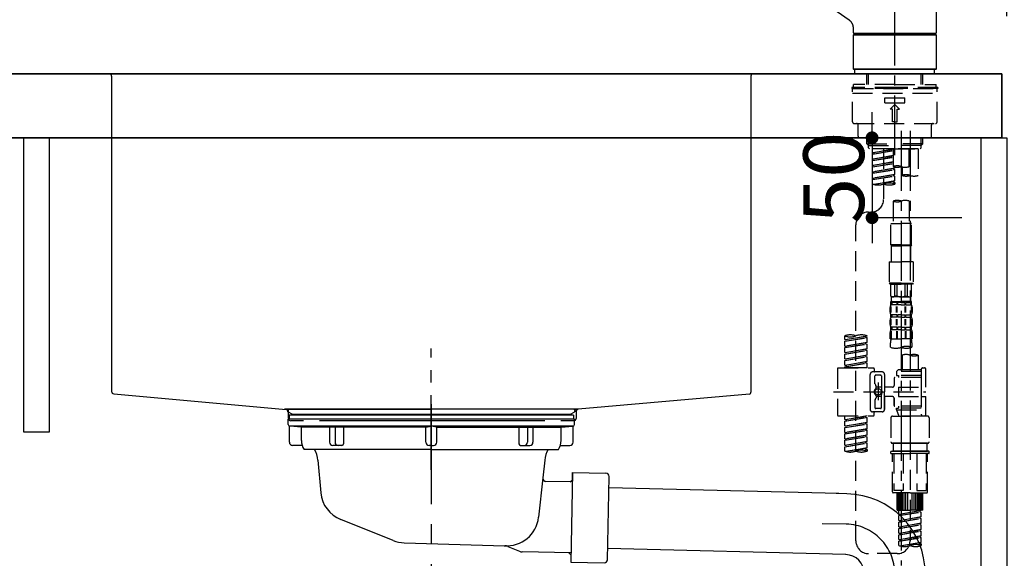
# Model space of a CAD drawing. Extents: x 0 to 26473, y -11045 to -2175.
# Drawn here: x 5310 to 5926, y -8428 to -8091 of the extents above; entities that cross this region are included whole.
import ezdxf

# ---------------------------------------------------------------- set-up
doc = ezdxf.new("R2010")
doc.units = 0
doc.header["$LTSCALE"] = 50
doc.header["$MEASUREMENT"] = 0
for name, pattern in [('CENTER', [2, 1.25, -0.25, 0.25, -0.25]), ('CENTER2', [1.125, 0.75, -0.125, 0.125, -0.125]), ('DASHED', [0.75, 0.5, -0.25]), ('STYLE_01', [1.40625, 0.9375, -0.15625, 0.15625, -0.15625])]:
    doc.linetypes.add(name, pattern=pattern)
doc.layers.get('0').update_dxf_attribs({"linetype": 'CONTINUOUS'})
doc.layers.get('DEFPOINTS').update_dxf_attribs({"color": 146, "linetype": 'CONTINUOUS'})
for name, color, linetype in [('122-扉', 6, 'CONTINUOUS'), ('126-甲板', 2, 'CONTINUOUS'), ('140-パーツ芯', 13, 'CENTER'), ('150-機器', 8, 'CONTINUOUS'), ('166-寸法B', 11, 'CONTINUOUS')]:
    doc.layers.add(name, color=color, linetype=linetype)
doc.styles.add('KH001', font='txt')
doc.dimstyles.new('KH1xx015', dxfattribs={"dimscale": 10, "dimtxt": 3.8, "dimasz": 0.8, "dimexe": 0.3, "dimexo": 1.2, "dimgap": 0.5, "dimtad": 3, "dimdec": 1, "dimdsep": 46, "dimlunit": 6, "dimtxsty": 'KH001', "dimblk": 'DOT', "dimcen": 1, "dimdle": 1, "dimclrd": 256, "dimclre": 256, "dimclrt": 256, "dimadec": 0, "dimazin": 0, "dimtfac": 1, "dimtdec": 1, "dimtix": 1, "dimtmove": 2, "dimatfit": 3, "dimldrblk": 'CLOSEDBLANK', "dimfxl": 1, "dimtolj": 1, "dimtzin": 0, "dimlwd": -1, "dimlwe": -1, "dimarcsym": 0})
doc.dimstyles.new('KH1xx030', dxfattribs={"dimscale": 30, "dimtxt": 2, "dimasz": 0.6, "dimexe": 0.3, "dimexo": 1.2, "dimgap": 0.5, "dimtad": 3, "dimdec": 1, "dimdsep": 46, "dimlunit": 6, "dimtxsty": 'KH001', "dimblk": 'DOT', "dimcen": 1, "dimdle": 1, "dimclrd": 256, "dimclre": 256, "dimclrt": 256, "dimadec": 0, "dimazin": 0, "dimtfac": 1, "dimtdec": 1, "dimtix": 1, "dimtmove": 2, "dimatfit": 3, "dimldrblk": 'CLOSEDBLANK', "dimfxl": 1, "dimtolj": 1, "dimtzin": 0, "dimlwd": -1, "dimlwe": -1, "dimarcsym": 0})

# ---------------------------------------------------------------- blocks, each defined once
blk = doc.blocks.new('F402_D')
at = {"layer": '150-機器', "color": 161, "linetype": 'CENTER2'}
blk.add_line((0, -53.67), (0, 250.27), dxfattribs=at)
at = {"layer": '150-機器', "color": 13, "linetype": 'Continuous'}
for p, q in [((25.93, 100.93), (25.93, 22.94)), ((-28.48, 30.78), (-35.99, 36.03)), ((-25.93, 22.94), (-25.93, 25.89)), ((-25.93, 21.64), (-25.63, 21.94)), ((-25.93, 21.64), (25.93, 21.64)), ((-25.93, 0.3), (-25.93, 21.64)), ((-25.63, 21.94), (25.63, 21.94)), ((0, 22.44), (-25.43, 22.44)), ((-21.89, 21.94), (-21.89, 22.44)), ((25.43, 22.44), (0, 22.44)), ((21.89, 22.44), (21.89, 21.94)), ((25.63, 21.94), (25.93, 21.64)), ((25.93, 21.64), (25.93, 0.3)), ((-25.63, 0), (-25.93, 0.3)), ((25.93, 0.3), (-25.93, 0.3)), ((25.63, 0), (-25.63, 0)), ((25.93, 0.3), (25.63, 0))]:
    blk.add_line(p, q, dxfattribs=at)
at = {"layer": '150-機器', "color": 13, "linetype": 'DASHED', "ltscale": 0.5}
for p, q in [((-24.93, -2.69), (-24.93, 0)), ((24.93, -2.69), (24.93, 0)), ((0, -2.69), (-24.93, -2.69)), ((-17.45, -9.33), (-17.45, -2.69)), ((-16.44, -9.33), (-16.44, -2.69)), ((24.93, -2.69), (0, -2.69)), ((16.44, -9.33), (16.44, -2.69)), ((17.45, -9.33), (17.45, -2.69)), ((0, -11.33), (-26.93, -11.33)), ((-26.93, -11.33), (-26.93, -11.83)), ((0, -11.83), (-26.93, -11.83)), ((0, -9.33), (-25.93, -9.33)), ((-25.93, -11.33), (-25.93, -9.33)), ((-25.93, -11.83), (25.93, -11.83)), ((0, -9.33), (25.93, -9.33)), ((26.93, -11.33), (0, -11.33)), ((26.93, -11.83), (0, -11.83)), ((25.93, -11.33), (25.93, -9.33)), ((26.93, -11.33), (26.93, -11.83)), ((-26.43, -32.77), (-26.43, -12.32)), ((-26.43, -14.82), (26.43, -14.82)), ((-6.23, -20.8), (-6.23, -17.81)), ((-6.23, -17.81), (6.23, -17.81)), ((6.23, -20.8), (6.23, -17.81)), ((26.43, -32.77), (26.43, -12.32)), ((-6.23, -20.8), (6.23, -20.8)), ((-2.99, -24.79), (0, -21.8)), ((2.99, -24.79), (0, -21.8)), ((-1.5, -24.79), (-2.99, -24.79)), ((-1.5, -32.77), (-1.5, -24.79)), ((1.5, -24.79), (2.99, -24.79)), ((1.5, -32.77), (1.5, -24.79)), ((-25.43, -33.77), (25.43, -33.77)), ((-22.94, -41.75), (-22.94, -34.76)), ((0, -32.77), (-1.5, -32.77)), ((0, -32.77), (1.5, -32.77)), ((22.94, -41.75), (22.94, -34.76)), ((-21.94, -42.74), (21.94, -42.74)), ((-17.45, -46.58), (-17.45, -42.74)), ((-16.44, -47.57), (-16.44, -42.74)), ((16.44, -47.57), (16.44, -42.74)), ((17.45, -46.58), (17.45, -42.74)), ((-17.45, -46.58), (0, -46.58)), ((-16.46, -47.57), (-17.45, -46.58)), ((-16.44, -47.59), (0, -47.59)), ((-16.41, -49.07), (-16.41, -47.57)), ((-15.91, -49.57), (-16.41, -49.07)), ((17.45, -46.58), (0, -46.58)), ((16.44, -47.59), (0, -47.59)), ((0, -49.57), (0, -48.22)), ((15.91, -49.57), (16.41, -49.07)), ((16.41, -49.07), (16.41, -47.57)), ((16.46, -47.57), (17.45, -46.58)), ((0, -49.57), (-15.96, -49.57)), ((14.51, -49.57), (-13.96, -49.57)), ((-13.96, -51.93), (-13.96, -49.57)), ((-13.96, -51.93), (-1, -49.84)), ((-13.96, -52.93), (-1, -50.6)), ((-13.96, -52.93), (-1, -50.84)), ((-13.96, -51.93), (-13.12, -52.04)), ((-13.96, -55.92), (-13.96, -52.93)), ((-13.96, -55.92), (-1, -53.83)), ((-13.96, -56.92), (-1, -54.59)), ((-13.96, -56.92), (-1, -54.83)), ((-1, -49.86), (-13.12, -52.04)), ((-13.12, -52.04), (-13.12, -52.78)), ((-1, -53.85), (-13.12, -56.03)), ((-6.98, -49.57), (-6.98, -57.77)), ((-6.98, -49.57), (-6.98, -81.17)), ((-1, -49.57), (-1, -60.69)), ((0, -49.57), (15.91, -49.57)), ((8.98, -60.69), (8.98, -49.57)), ((14.51, -49.57), (14.51, -66.22)), ((-13.96, -55.92), (-13.12, -56.03)), ((-13.96, -59.91), (-13.96, -56.92)), ((-13.96, -59.91), (-1, -57.82)), ((-13.96, -60.91), (-1, -58.58)), ((-13.96, -60.91), (-1, -58.82)), ((-13.96, -59.91), (-13.12, -60.02)), ((-13.96, -63.9), (-13.96, -60.91)), ((-1, -57.84), (-13.12, -60.02)), ((0, -61.65), (0, -60.97)), ((4.54, -60.86), (4.54, -66.22)), ((-13.96, -63.9), (0, -61.65)), ((-13.96, -64.9), (-0.85, -62.54)), ((-13.96, -64.9), (0, -62.64)), ((-13.96, -63.9), (-13.12, -64)), ((-13.96, -67.89), (-13.96, -64.9)), ((-13.96, -67.89), (0, -65.64)), ((-13.96, -68.89), (-0.85, -66.53)), ((-13.96, -68.89), (0, -66.63)), ((0, -61.65), (-13.12, -64)), ((0, -65.64), (-13.12, -67.99)), ((-0.85, -61.8), (-0.85, -62.54)), ((-0.85, -61.8), (-0.85, -62.54)), ((-0.85, -62.54), (0, -62.64)), ((-0.85, -62.54), (0, -62.64)), ((-0.85, -65.77), (-0.85, -66.53)), ((-0.85, -65.79), (-0.85, -66.53)), ((-0.85, -65.79), (-0.85, -66.53)), ((-0.85, -66.53), (0, -66.63)), ((-0.85, -66.53), (0, -66.63)), ((-0.8, -65.76), (0, -65.64)), ((0, -65.64), (0, -62.64)), ((0, -65.64), (0, -62.64)), ((0, -69.63), (0, -66.63)), ((0, -69.63), (0, -66.63)), ((-13.96, -67.89), (-13.12, -67.99)), ((-13.96, -71.62), (-13.96, -68.89)), ((-13.43, -71.79), (0, -69.63)), ((0, -69.63), (-12.87, -71.94)), ((-0.85, -69.76), (-0.85, -70.52)), ((-0.85, -69.78), (-0.85, -70.52)), ((-0.85, -69.78), (-0.85, -70.52)), ((-0.85, -70.52), (0, -70.62)), ((-0.85, -70.52), (0, -70.62)), ((-0.8, -69.75), (0, -69.63)), ((0, -70.62), (0, -71.62)), ((-1, -82.3), (-1, -96.27)), ((8.98, -82.3), (8.98, -96.27)), ((-16.41, -89.15), (-14.96, -89.15)), ((-24.39, -294.77), (-24.39, -97.13)), ((-2.49, -109.74), (-2.49, -96.27)), ((-2.49, -96.27), (3.99, -96.27)), ((10.47, -96.27), (3.99, -96.27)), ((10.47, -109.74), (10.47, -96.27)), ((3.99, -109.74), (-2.49, -109.74)), ((-2.49, -109.74), (-1.99, -110.24)), ((-1.99, -110.24), (3.99, -110.24)), ((-1.99, -120.21), (-1.99, -110.24)), ((3.99, -109.74), (10.47, -109.74)), ((9.97, -110.24), (3.99, -110.24)), ((10.47, -109.74), (9.97, -110.24)), ((9.97, -120.21), (9.97, -110.24)), ((-3.49, -120.21), (3.99, -120.21)), ((-3.49, -120.21), (-3.49, -133.67)), ((11.47, -120.21), (3.99, -120.21)), ((11.47, -120.21), (11.47, -133.67)), ((3.99, -133.67), (-3.49, -133.67)), ((-3.49, -133.67), (-2.99, -134.17)), ((-2.99, -134.17), (3.99, -134.17)), ((-2.49, -141.65), (-2.49, -134.17)), ((-2.44, -141.65), (-2.44, -134.17)), ((0.05, -141.65), (0.05, -134.17)), ((1.5, -141.65), (1.5, -134.17)), ((3.99, -133.67), (11.47, -133.67)), ((10.97, -134.17), (3.99, -134.17)), ((6.48, -141.65), (6.48, -134.17)), ((7.93, -141.65), (7.93, -134.17)), ((10.42, -141.65), (10.42, -134.17)), ((10.47, -141.65), (10.47, -134.17)), ((11.47, -133.67), (10.97, -134.17)), ((-2.44, -141.65), (-2.49, -141.65)), ((-2.49, -141.65), (-1.99, -142.15)), ((1.5, -141.65), (0.05, -141.65)), ((6.48, -141.65), (7.93, -141.65)), ((10.47, -141.65), (9.97, -142.15)), ((10.42, -141.65), (10.47, -141.65)), ((-2.49, -145.14), (3.99, -145.14)), ((-2.39, -147.14), (-2.39, -145.14)), ((-2.39, -145.14), (3.99, -145.14)), ((-2, -145.64), (-2.39, -145.64)), ((-2, -147.14), (-2.39, -147.14)), ((-2, -145.64), (-2, -147.14)), ((-1.99, -144.74), (-1.99, -142.15)), ((3.99, -142.15), (-1.99, -142.15)), ((-1.89, -145.14), (3.99, -145.14)), ((-1.89, -145.14), (3.99, -145.14)), ((1.32, -145.64), (-1.81, -145.64)), ((-1.81, -145.64), (-1.81, -147.14)), ((1.32, -147.14), (-1.81, -147.14)), ((1.32, -145.64), (1.32, -147.14)), ((3.99, -145.64), (1.78, -145.64)), ((1.78, -145.64), (1.78, -147.14)), ((3.99, -147.14), (1.78, -147.14)), ((3.99, -142.15), (9.97, -142.15)), ((10.37, -145.14), (3.99, -145.14)), ((3.99, -145.64), (6.2, -145.64)), ((3.99, -147.14), (6.2, -147.14)), ((6.2, -145.64), (6.2, -147.14)), ((6.66, -145.64), (9.79, -145.64)), ((6.66, -145.64), (6.66, -147.14)), ((6.66, -147.14), (9.79, -147.14)), ((9.79, -145.64), (9.79, -147.14)), ((9.97, -144.74), (9.97, -142.15)), ((9.98, -145.64), (10.37, -145.64)), ((9.98, -145.64), (9.98, -147.14)), ((9.98, -147.14), (10.37, -147.14)), ((10.37, -147.14), (10.37, -145.14)), ((-2.99, -151.68), (-2.99, -148.88)), ((-2.55, -151.99), (-2.55, -148.29)), ((-2.39, -154.92), (-2.39, -153.42)), ((-2, -153.42), (-2.39, -153.42)), ((-2.36, -151.99), (-2.36, -148.29)), ((-2, -153.42), (-2, -154.92)), ((-1.81, -153.42), (-1.81, -154.92)), ((1.32, -153.42), (-1.81, -153.42)), ((1.09, -151.99), (1.09, -148.29)), ((1.32, -153.42), (1.32, -154.92)), ((1.55, -151.99), (1.55, -148.29)), ((1.78, -153.42), (1.78, -154.92)), ((3.99, -153.42), (1.78, -153.42)), ((3.99, -153.42), (6.2, -153.42)), ((6.2, -153.42), (6.2, -154.92)), ((6.43, -151.99), (6.43, -148.29)), ((6.66, -153.42), (6.66, -154.92)), ((6.66, -153.42), (9.79, -153.42)), ((6.89, -151.99), (6.89, -148.29)), ((9.79, -153.42), (9.79, -154.92)), ((9.98, -153.42), (9.98, -154.92)), ((9.98, -153.42), (10.37, -153.42)), ((10.34, -151.99), (10.34, -148.29)), ((10.37, -154.92), (10.37, -153.42)), ((10.53, -151.99), (10.53, -148.29)), ((10.97, -151.68), (10.97, -148.88)), ((-2.99, -159.46), (-2.99, -156.66)), ((-2.55, -159.79), (-2.55, -156.1)), ((-2, -154.92), (-2.39, -154.92)), ((-2.36, -159.79), (-2.36, -156.1)), ((1.32, -154.92), (-1.81, -154.92)), ((1.09, -159.79), (1.09, -156.1)), ((1.55, -159.79), (1.55, -156.1)), ((3.99, -154.92), (1.78, -154.92)), ((3.99, -154.92), (6.2, -154.92)), ((6.43, -159.79), (6.43, -156.1)), ((6.66, -154.92), (9.79, -154.92)), ((6.89, -159.79), (6.89, -156.1)), ((9.98, -154.92), (10.37, -154.92)), ((10.34, -159.79), (10.34, -156.1)), ((10.53, -159.79), (10.53, -156.1)), ((10.97, -159.46), (10.97, -156.66)), ((-2.99, -168.48), (-2.99, -164.44)), ((-2.55, -163.57), (-2.55, -168.48)), ((-2.39, -162.7), (-2.39, -161.2)), ((-2, -161.2), (-2.39, -161.2)), ((-2, -162.7), (-2.39, -162.7)), ((-2.36, -163.57), (-2.36, -168.48)), ((-2, -161.2), (-2, -162.7)), ((-1.81, -161.2), (-1.81, -162.7)), ((1.32, -161.2), (-1.81, -161.2)), ((1.32, -162.7), (-1.81, -162.7)), ((1.09, -163.57), (1.09, -168.48)), ((1.32, -161.2), (1.32, -162.7)), ((1.55, -163.57), (1.55, -168.48)), ((1.78, -161.2), (1.78, -162.7)), ((3.99, -161.2), (1.78, -161.2)), ((3.99, -162.7), (1.78, -162.7)), ((3.99, -161.2), (6.2, -161.2)), ((3.99, -162.7), (6.2, -162.7)), ((6.2, -161.2), (6.2, -162.7)), ((6.43, -163.57), (6.43, -168.48)), ((6.66, -161.2), (6.66, -162.7)), ((6.66, -161.2), (9.79, -161.2)), ((6.66, -162.7), (9.79, -162.7)), ((6.89, -163.57), (6.89, -168.48)), ((9.79, -161.2), (9.79, -162.7)), ((9.98, -161.2), (9.98, -162.7)), ((9.98, -161.2), (10.37, -161.2)), ((9.98, -162.7), (10.37, -162.7)), ((10.34, -163.57), (10.34, -168.48)), ((10.37, -162.7), (10.37, -161.2)), ((10.53, -163.57), (10.53, -168.48)), ((10.97, -168.48), (10.97, -164.44)), ((-31.37, -168.94), (-31.37, -166.58)), ((-31.37, -168.94), (-17.4, -166.69)), ((-31.37, -169.94), (-18.25, -167.58)), ((-31.37, -169.94), (-17.4, -167.69)), ((-31.37, -168.94), (-30.52, -169.05)), ((-31.37, -172.93), (-31.37, -169.94)), ((-31.37, -172.93), (-17.4, -170.68)), ((-31.37, -173.93), (-18.25, -171.57)), ((-31.37, -173.93), (-17.4, -171.68)), ((-17.4, -166.69), (-30.52, -169.05)), ((-17.4, -170.68), (-30.52, -173.04)), ((-18.25, -166.84), (-18.25, -167.58)), ((-18.25, -167.58), (-17.4, -167.69)), ((-18.25, -167.58), (-17.4, -167.69)), ((-18.25, -167.58), (-17.4, -167.69)), ((-18.25, -170.83), (-18.25, -171.57)), ((-18.25, -170.83), (-18.25, -171.57)), ((-18.25, -171.57), (-17.4, -171.68)), ((-18.25, -171.57), (-17.4, -171.68)), ((-17.4, -166.69), (-17.4, -166.58)), ((-17.4, -170.68), (-17.4, -167.69)), ((-17.4, -170.68), (-17.4, -167.69)), ((-17.4, -174.67), (-17.4, -171.68)), ((-17.4, -174.67), (-17.4, -171.68)), ((-2.99, -168.48), (3.99, -168.48)), ((-2.69, -173.73), (-2.69, -170.91)), ((10.97, -168.48), (3.99, -168.48)), ((10.67, -170.91), (10.67, -173.73)), ((-31.37, -172.93), (-30.52, -173.04)), ((-31.37, -176.92), (-31.37, -173.93)), ((-31.37, -176.92), (-17.4, -174.67)), ((-31.37, -177.92), (-18.25, -175.56)), ((-31.37, -177.92), (-17.4, -175.67)), ((-31.37, -176.92), (-30.52, -177.03)), ((-31.37, -180.91), (-31.37, -177.92)), ((-17.4, -174.67), (-30.52, -177.03)), ((-18.25, -174.8), (-18.25, -175.56)), ((-18.25, -174.82), (-18.25, -175.56)), ((-18.25, -174.82), (-18.25, -175.56)), ((-18.25, -175.56), (-17.4, -175.67)), ((-18.25, -175.56), (-17.4, -175.67)), ((-18.25, -175.56), (-17.4, -175.67)), ((-18.2, -174.8), (-17.4, -174.67)), ((-17.4, -178.66), (-17.4, -175.67)), ((-17.4, -178.66), (-17.4, -175.67)), ((-31.37, -180.91), (-17.4, -178.66)), ((-31.37, -181.91), (-18.25, -179.55)), ((-31.37, -181.91), (-17.4, -179.65)), ((-31.37, -180.91), (-30.52, -181.02)), ((-31.37, -184.9), (-31.37, -181.91)), ((-31.37, -184.9), (-17.4, -182.65)), ((-31.37, -185.9), (-18.25, -183.54)), ((-31.37, -185.9), (-17.4, -183.64)), ((-17.4, -178.66), (-30.52, -181.02)), ((-17.4, -182.65), (-30.52, -185)), ((-18.25, -178.81), (-18.25, -179.55)), ((-18.25, -178.81), (-18.25, -179.55)), ((-18.25, -179.55), (-17.4, -179.65)), ((-18.25, -179.55), (-17.4, -179.65)), ((-18.25, -182.78), (-18.25, -183.54)), ((-18.25, -182.8), (-18.25, -183.54)), ((-18.25, -182.8), (-18.25, -183.54)), ((-18.25, -183.54), (-17.4, -183.64)), ((-18.25, -183.54), (-17.4, -183.64)), ((-18.2, -182.78), (-17.4, -182.65)), ((-17.4, -182.65), (-17.4, -179.65)), ((-17.4, -182.65), (-17.4, -179.65)), ((-17.4, -186.64), (-17.4, -183.64)), ((-17.4, -186.64), (-17.4, -183.64)), ((4.54, -178.69), (4.54, -187.88)), ((14.51, -178.69), (14.51, -187.88)), ((-35.85, -187.13), (-35.85, -216.06)), ((-35.36, -186.64), (-13.41, -186.64)), ((-31.37, -184.9), (-30.52, -185)), ((-31.37, -186.64), (-31.37, -185.9)), ((-17.4, -186.64), (-31.37, -186.64)), ((-30.52, -185), (-30.52, -185.75)), ((-15.41, -201.6), (-15.41, -190.63)), ((-7.93, -189.13), (-13.91, -189.13)), ((-12.92, -187.13), (-12.92, -188.63)), ((-6.43, -190.63), (-6.43, -201.6)), ((2.04, -187.88), (1.05, -188.88)), ((16.51, -188.88), (1.05, -188.88)), ((1.05, -188.88), (1.05, -191.37)), ((4.54, -187.88), (2.04, -187.88)), ((4.54, -188.68), (4.49, -188.68)), ((16.51, -187.88), (4.54, -187.88)), ((16.51, -187.63), (16.51, -187.88)), ((16.51, -187.88), (16.51, -198.6)), ((17.5, -186.64), (18.5, -186.64)), ((19.5, -198.6), (19.5, -187.63)), ((-12.42, -196.48), (-12.42, -191.62)), ((-12.35, -196.73), (-11.79, -197.7)), ((-8.93, -191.12), (-11.92, -191.12)), ((-10.42, -195.73), (-10.42, -206.68)), ((-10.42, -196.61), (-10.42, -206.58)), ((-8.43, -191.62), (-8.43, -199.92)), ((-0.45, -193.12), (-0.45, -197.66)), ((16.51, -192.62), (0.05, -192.62)), ((1.05, -191.37), (2.29, -191.37)), ((2.29, -191.37), (2.29, -192.62)), ((16.51, -191.37), (2.29, -191.37)), ((-38.3, -201.6), (19.5, -201.6)), ((-15.41, -201.6), (-15.41, -212.57)), ((-11.72, -199.2), (-11.72, -197.95)), ((-8.43, -198.65), (-11.72, -198.64)), ((-8.43, -211.57), (-8.43, -203.27)), ((-1.45, -198.65), (-6.43, -198.65)), ((-6.43, -212.57), (-6.43, -201.6)), ((2.29, -198.6), (2.29, -204.59)), ((2.29, -198.6), (19.5, -198.6)), ((16.51, -198.6), (16.51, -215.74)), ((-12.42, -206.72), (-12.42, -211.57)), ((-12.35, -206.47), (-11.79, -205.49)), ((-11.72, -204), (-11.72, -205.24)), ((-8.43, -204.55), (-11.72, -204.55)), ((-1.45, -204.54), (-6.43, -204.54)), ((-6.43, -204.54), (-6.43, -212.57)), ((-0.45, -205.54), (-0.45, -210.07)), ((-0.45, -210.07), (-0.45, -205.54)), ((2.29, -204.59), (19.5, -204.59)), ((16.76, -204.59), (19.5, -204.59)), ((19.5, -215.56), (19.5, -204.59)), ((-7.93, -214.06), (-13.91, -214.06)), ((-12.92, -216.06), (-12.92, -214.56)), ((-7.93, -214.06), (-12.42, -214.06)), ((-8.93, -212.07), (-11.92, -212.07)), ((16.51, -210.57), (0.05, -210.57)), ((1.05, -211.82), (2.29, -211.82)), ((1.05, -212.82), (1.05, -211.82)), ((1.05, -212.82), (16.51, -212.82)), ((1.05, -212.82), (2.54, -216.81)), ((2.29, -210.57), (2.29, -211.82)), ((16.51, -211.82), (2.29, -211.82)), ((9.53, -212.87), (9.53, -294.77)), ((-35.36, -216.56), (-13.41, -216.56)), ((-31.37, -218.92), (-31.37, -216.56)), ((-31.37, -218.92), (-17.4, -216.67)), ((-31.37, -219.92), (-18.25, -217.56)), ((-31.37, -219.92), (-17.4, -217.66)), ((-31.37, -218.92), (-30.52, -219.02)), ((-31.37, -222.91), (-31.37, -219.92)), ((-31.37, -222.91), (-17.4, -220.66)), ((-31.37, -223.91), (-18.25, -221.55)), ((-31.37, -223.91), (-17.4, -221.65)), ((-17.4, -216.67), (-30.52, -219.02)), ((-30.52, -219.02), (-30.52, -219.77)), ((-17.4, -220.66), (-30.52, -223.01)), ((-18.25, -216.82), (-18.25, -217.56)), ((-18.25, -217.56), (-17.4, -217.66)), ((-18.25, -217.56), (-17.4, -217.66)), ((-18.25, -217.56), (-17.4, -217.66)), ((-18.25, -220.81), (-18.25, -221.55)), ((-18.25, -220.81), (-18.25, -221.55)), ((-18.25, -221.55), (-17.4, -221.65)), ((-18.25, -221.55), (-17.4, -221.65)), ((-17.4, -220.66), (-17.4, -217.66)), ((-17.4, -220.66), (-17.4, -217.66)), ((-17.4, -224.65), (-17.4, -221.65)), ((-17.4, -224.65), (-17.4, -221.65)), ((-2.44, -217.8), (-2.44, -232.76)), ((-1.45, -216.81), (9.53, -216.81)), ((16.51, -216.81), (2.54, -216.81)), ((20.5, -216.81), (9.53, -216.81)), ((16.74, -216.2), (16.51, -216.81)), ((17.5, -216.56), (18.5, -216.56)), ((21.49, -217.8), (21.49, -232.76)), ((-31.37, -222.91), (-30.52, -223.01)), ((-31.37, -226.9), (-31.37, -223.91)), ((-31.37, -226.9), (-17.4, -224.65)), ((-31.37, -227.9), (-18.25, -225.54)), ((-31.37, -227.9), (-17.4, -225.64)), ((-31.37, -226.9), (-30.52, -227)), ((-31.37, -230.89), (-31.37, -227.9)), ((-17.4, -224.65), (-30.52, -227)), ((-18.25, -224.78), (-18.25, -225.54)), ((-18.25, -224.8), (-18.25, -225.54)), ((-18.25, -224.8), (-18.25, -225.54)), ((-18.25, -225.54), (-17.4, -225.64)), ((-18.25, -225.54), (-17.4, -225.64)), ((-18.25, -225.54), (-17.4, -225.64)), ((-18.2, -224.77), (-17.4, -224.65)), ((-17.4, -228.64), (-17.4, -225.64)), ((-17.4, -228.64), (-17.4, -225.64)), ((-31.37, -230.89), (-17.4, -228.64)), ((-31.37, -231.88), (-18.25, -229.53)), ((-31.37, -231.88), (-17.4, -229.63)), ((-31.37, -230.89), (-30.52, -230.99)), ((-31.37, -234.88), (-31.37, -231.88)), ((-31.37, -234.88), (-17.4, -232.62)), ((-31.37, -235.87), (-18.25, -233.52)), ((-31.37, -235.87), (-17.4, -233.62)), ((-17.4, -228.64), (-30.52, -230.99)), ((-17.4, -232.62), (-30.52, -234.98)), ((-18.25, -228.79), (-18.25, -229.53)), ((-18.25, -228.79), (-18.25, -229.53)), ((-18.25, -229.53), (-17.4, -229.63)), ((-18.25, -229.53), (-17.4, -229.63)), ((-18.25, -232.76), (-18.25, -233.52)), ((-18.25, -232.78), (-18.25, -233.52)), ((-18.25, -232.78), (-18.25, -233.52)), ((-18.25, -233.52), (-17.4, -233.62)), ((-18.25, -233.52), (-17.4, -233.62)), ((-18.2, -232.75), (-17.4, -232.62)), ((-17.4, -232.62), (-17.4, -229.63)), ((-17.4, -232.62), (-17.4, -229.63)), ((-17.4, -236.61), (-17.4, -233.62)), ((-17.4, -236.61), (-17.4, -233.62)), ((-1.45, -233.76), (9.53, -233.76)), ((9.53, -233.76), (-1.45, -233.76)), ((-0.95, -233.76), (-0.95, -238.75)), ((9.53, -233.75), (-0.27, -233.75)), ((9.53, -233.75), (19.33, -233.75)), ((20.5, -233.76), (9.53, -233.76)), ((9.53, -233.76), (20.5, -233.76)), ((20, -233.76), (20, -238.75)), ((-31.37, -234.88), (-30.52, -234.98)), ((-31.37, -238.61), (-31.37, -235.87)), ((-30.84, -238.78), (-17.4, -236.61)), ((-17.4, -236.61), (-30.28, -238.93)), ((-18.25, -236.75), (-18.25, -237.51)), ((-18.25, -236.77), (-18.25, -237.51)), ((-18.25, -236.77), (-18.25, -237.51)), ((-18.25, -237.51), (-17.4, -237.61)), ((-18.25, -237.51), (-17.4, -237.61)), ((-18.2, -236.74), (-17.4, -236.61)), ((-17.4, -237.61), (-17.4, -238.61)), ((-2.44, -240.04), (-2.44, -238.95)), ((-2.24, -238.75), (-1.45, -238.75)), ((-1.45, -238.75), (9.53, -238.75)), ((-0.95, -238.75), (-1.45, -238.75)), ((9.53, -238.75), (-1.45, -238.75)), ((-0.95, -238.75), (-1.45, -238.75)), ((20.5, -238.75), (9.53, -238.75)), ((9.53, -238.75), (20.5, -238.75)), ((20, -238.75), (20.5, -238.75)), ((20, -238.75), (20.5, -238.75)), ((21.29, -238.75), (20.5, -238.75)), ((21.49, -240.04), (21.49, -238.95)), ((-2.24, -240.24), (9.53, -240.24)), ((-1.45, -264.18), (-1.45, -240.24)), ((-0.58, -240.24), (-0.58, -263.18)), ((5.26, -240.24), (5.26, -263.18)), ((21.29, -240.24), (9.53, -240.24)), ((13.79, -240.24), (13.79, -263.18)), ((19.63, -240.24), (19.63, -263.18)), ((20.5, -264.18), (20.5, -240.24)), ((9.53, -264.68), (-0.95, -264.68)), ((5.26, -263.18), (-0.58, -263.18)), ((1.55, -275.65), (1.55, -264.68)), ((1.85, -275.65), (1.85, -264.68)), ((2.44, -275.65), (2.44, -264.68)), ((3.14, -275.65), (3.14, -264.68)), ((3.94, -275.65), (3.94, -264.68)), ((4.84, -275.65), (4.84, -264.68)), ((5.83, -275.65), (5.83, -264.68)), ((6.93, -275.65), (6.93, -264.68)), ((8.13, -275.65), (8.13, -264.68)), ((9.53, -264.68), (20, -264.68)), ((10.92, -275.65), (10.92, -264.68)), ((12.12, -275.65), (12.12, -264.68)), ((13.22, -275.65), (13.22, -264.68)), ((13.79, -263.18), (19.63, -263.18)), ((14.21, -275.65), (14.21, -264.68)), ((15.11, -275.65), (15.11, -264.68)), ((15.91, -275.65), (15.91, -264.68)), ((16.61, -275.65), (16.61, -264.68)), ((17.2, -275.65), (17.2, -264.68)), ((17.5, -275.65), (17.5, -264.68)), ((1.55, -275.65), (9.53, -275.65)), ((2.54, -278.01), (2.54, -275.65)), ((2.54, -278.01), (16.51, -275.76)), ((2.54, -279.01), (15.66, -276.65)), ((2.54, -279.01), (16.51, -276.76)), ((16.51, -275.76), (3.39, -278.12)), ((17.5, -275.65), (9.53, -275.65)), ((15.66, -275.91), (15.66, -276.65)), ((15.66, -276.65), (16.51, -276.76)), ((15.66, -276.65), (16.51, -276.76)), ((15.66, -276.65), (16.51, -276.76)), ((16.51, -279.75), (16.51, -276.76)), ((16.51, -279.75), (16.51, -276.76)), ((2.54, -278.01), (3.39, -278.12)), ((2.54, -282), (2.54, -279.01)), ((2.54, -282), (16.51, -279.75)), ((2.54, -283), (15.66, -280.64)), ((2.54, -283), (16.51, -280.75)), ((2.54, -282), (3.39, -282.11)), ((2.54, -285.99), (2.54, -283)), ((3.39, -278.86), (3.39, -278.12)), ((16.51, -279.75), (3.39, -282.11)), ((3.39, -282.85), (3.39, -282.11)), ((15.66, -279.9), (15.66, -280.64)), ((15.66, -279.9), (15.66, -280.64)), ((15.66, -280.64), (16.51, -280.75)), ((15.66, -280.64), (16.51, -280.75)), ((16.51, -283.74), (16.51, -280.75)), ((16.51, -283.74), (16.51, -280.75)), ((2.54, -285.99), (16.51, -283.74)), ((2.54, -286.99), (15.66, -284.63)), ((2.54, -286.99), (16.51, -284.74)), ((2.54, -285.99), (3.39, -286.1)), ((2.54, -289.98), (2.54, -286.99)), ((2.54, -289.98), (16.51, -287.73)), ((2.54, -290.98), (15.66, -288.62)), ((2.54, -290.98), (16.51, -288.73)), ((16.51, -283.74), (3.39, -286.1)), ((3.39, -286.84), (3.39, -286.1)), ((16.51, -287.73), (3.39, -290.09)), ((15.66, -283.88), (15.66, -284.63)), ((15.66, -283.89), (15.66, -284.63)), ((15.66, -283.89), (15.66, -284.63)), ((15.66, -284.63), (16.51, -284.74)), ((15.66, -284.63), (16.51, -284.74)), ((15.66, -284.63), (16.51, -284.74)), ((15.66, -287.88), (15.66, -288.62)), ((15.66, -287.88), (15.66, -288.62)), ((15.66, -288.62), (16.51, -288.73)), ((15.66, -288.62), (16.51, -288.73)), ((15.71, -283.87), (16.51, -283.74)), ((16.51, -287.73), (16.51, -284.74)), ((16.51, -287.73), (16.51, -284.74)), ((16.51, -291.72), (16.51, -288.73)), ((16.51, -291.72), (16.51, -288.73)), ((2.54, -289.98), (3.39, -290.09)), ((2.54, -293.97), (2.54, -290.98)), ((2.54, -293.97), (16.51, -291.72)), ((2.54, -294.97), (15.66, -292.61)), ((2.54, -294.97), (16.51, -292.72)), ((2.54, -293.97), (3.39, -294.08)), ((2.54, -297.7), (2.54, -294.97)), ((3.39, -290.83), (3.39, -290.09)), ((16.51, -291.72), (3.39, -294.08)), ((3.39, -294.81), (3.39, -294.08)), ((15.66, -291.85), (15.66, -292.61)), ((15.66, -291.87), (15.66, -292.61)), ((15.66, -291.87), (15.66, -292.61)), ((15.66, -292.61), (16.51, -292.72)), ((15.66, -292.61), (16.51, -292.72)), ((15.71, -291.85), (16.51, -291.72)), ((16.51, -295.71), (16.51, -292.72)), ((16.51, -295.71), (16.51, -292.72)), ((3.07, -297.87), (16.51, -295.71)), ((16.51, -295.71), (3.63, -298.02)), ((15.66, -295.84), (15.66, -296.6)), ((15.66, -295.86), (15.66, -296.6)), ((15.66, -295.86), (15.66, -296.6)), ((15.66, -296.6), (16.51, -296.7)), ((15.66, -296.6), (16.51, -296.7)), ((15.71, -295.84), (16.51, -295.71)), ((16.51, -296.7), (16.51, -297.7)), ((1.55, -302.75), (-16.41, -302.75))]:
    blk.add_line(p, q, dxfattribs=at)
at = {"layer": '150-機器', "color": 13, "linetype": 'CENTER2'}
for p, q in [((3.99, -38.38), (3.99, -310.13)), ((9.52, -38.29), (9.52, -239.41))]:
    blk.add_line(p, q, dxfattribs=at)
at = {"layer": '150-機器', "color": 13, "linetype": 'Continuous'}
blk.add_lwpolyline([(-25.94, 25.89), (-25.94, 25.94), (-25.94, 25.98), (-25.93, 26.03), (-25.93, 26.08), (-25.93, 26.19), (-25.93, 26.31), (-25.94, 26.43), (-25.95, 26.54), (-25.97, 26.73), (-26, 26.91), (-26.03, 27.09), (-26.07, 27.27), (-26.13, 27.47), (-26.18, 27.67), (-26.25, 27.87), (-26.32, 28.07), (-26.4, 28.27), (-26.49, 28.46), (-26.59, 28.66), (-26.69, 28.85), (-26.8, 29.04), (-26.92, 29.23), (-27.05, 29.41), (-27.18, 29.58), (-27.32, 29.75), (-27.47, 29.91), (-27.63, 30.07), (-27.78, 30.23), (-27.89, 30.33), (-27.99, 30.43), (-28.1, 30.53), (-28.22, 30.62), (-28.28, 30.66), (-28.35, 30.7), (-28.41, 30.73), (-28.47, 30.77), (-28.47, 30.77), (-28.48, 30.77), (-28.48, 30.78), (-28.48, 30.78)], dxfattribs=at)
at = {"layer": '150-機器', "color": 13, "linetype": 'DASHED', "ltscale": 0.5}
blk.add_circle((-10.42, -201.6), 1.99, dxfattribs=at)
at = {"layer": '150-機器', "color": 13, "linetype": 'Continuous'}
for centre, start, end in [((-25.43, 22.94), 180, 270), ((25.43, 22.94), 270, 0)]:
    blk.add_arc(centre, 0.499, start, end, dxfattribs=at)
at = {"layer": '150-機器', "color": 13, "linetype": 'DASHED', "ltscale": 0.5}
for centre, radius, start, end in [((-25.93, -12.32), 0.499, 90, 180), ((25.93, -12.32), 0.499, 0, 90), ((-25.43, -32.77), 0.997, 180, 270), ((-23.94, -34.76), 0.997, 0, 90), ((23.94, -34.76), 0.997, 90, 180), ((25.43, -32.77), 0.997, 270, 0), ((-21.94, -41.75), 0.997, 180, 270), ((21.94, -41.75), 0.997, 270, 0), ((1.5, -67.74), 7.48, 70.52878, 109.47122), ((1.5, -53.64), 7.48, 250.52878, 289.47122), ((6.48, -53.64), 7.48, 250.52878, 289.47122), ((7.03, -73.27), 7.48, 70.52878, 109.47122), ((7.03, -59.17), 7.48, 250.52878, 289.47122), ((12.02, -59.17), 7.48, 250.52878, 289.47122), ((-10.47, -61.75), 10.47, 250.52878, 289.47122), ((-3.49, -81.49), 10.47, 70.52878, 109.47122), ((-3.49, -61.75), 10.47, 250.52878, 289.47122), ((-14.96, -81.17), 7.98, 270, 0), ((1.5, -89.35), 7.48, 70.52878, 109.47122), ((1.5, -75.25), 7.48, 250.52878, 289.47122), ((6.48, -89.35), 7.48, 70.52878, 109.47122), ((-16.41, -97.13), 7.98, 90, 180), ((-1.19, -140.34), 1.81, 226.39718, 313.60282), ((3.99, -135.67), 6.48, 247.38014, 270), ((3.99, -135.67), 6.48, 270, 292.61986), ((9.17, -140.34), 1.81, 226.39718, 313.60282), ((-0.15, -148.88), 2.84, 142.15071, 180), ((-1.6, -144.74), 0.399, 180, 270), ((9.57, -144.74), 0.399, 270, 0), ((8.13, -148.88), 2.84, 0, 37.84929), ((-0.15, -151.68), 2.84, 180, 217.84929), ((8.13, -151.68), 2.84, 322.15071, 0), ((-0.15, -156.66), 2.84, 142.15071, 180), ((-0.15, -159.46), 2.84, 180, 217.84929), ((8.13, -156.66), 2.84, 0, 37.84929), ((8.13, -159.46), 2.84, 322.15071, 0), ((-27.88, -176.45), 10.47, 70.52878, 109.47122), ((-20.89, -176.45), 10.47, 70.52878, 109.47122), ((-0.15, -164.44), 2.84, 142.15071, 180), ((8.13, -164.44), 2.84, 0, 37.84929), ((-27.88, -156.71), 10.47, 250.52878, 289.47122), ((7.28, -170.91), 9.97, 165.93013, 180), ((0.7, -170.91), 9.97, 0, 14.06987), ((0.65, -164.28), 10.02, 250.52878, 289.47122), ((7.33, -183.18), 10.02, 70.52878, 109.47122), ((7.33, -164.28), 10.02, 250.52878, 289.47122), ((7.03, -185.74), 7.48, 70.52878, 109.47122), ((12.02, -185.74), 7.48, 70.52878, 109.47122), ((12.02, -171.63), 7.48, 250.52878, 289.47122), ((-35.36, -187.13), 0.499, 90, 180), ((-13.91, -190.63), 1.5, 90, 180), ((-13.41, -187.13), 0.499, 0, 90), ((-12.42, -188.63), 0.499, 180, 270), ((-7.93, -190.63), 1.5, 0, 90), ((17.5, -187.63), 0.997, 90, 180), ((18.5, -187.63), 0.997, 0, 90), ((-11.92, -191.62), 0.499, 90, 180), ((-11.92, -196.48), 0.499, 180, 210), ((-8.93, -191.62), 0.499, 0, 90), ((0.05, -193.12), 0.499, 90, 180), ((-10.5, -201.55), 2.41, 126.06572, 181.08772), ((-10.5, -201.64), 2.41, 178.91228, 233.93428), ((-12.22, -199.2), 0.499, 306.06572, 0), ((-12.22, -197.95), 0.499, 0, 30), ((-7.93, -199.92), 0.499, 180, 214.05062), ((-7.93, -203.27), 0.499, 145.94938, 180), ((-10.34, -201.55), 2.41, 358.91228, 34.05062), ((-10.34, -201.64), 2.41, 325.94938, 1.08772), ((-1.45, -197.66), 0.997, 270, 0), ((-11.92, -206.72), 0.499, 150, 180), ((-12.22, -204), 0.499, 0, 53.93428), ((-12.22, -205.24), 0.499, 330, 0), ((-1.45, -205.54), 0.997, 0, 90), ((-13.91, -212.57), 1.5, 180, 270), ((-12.42, -214.56), 0.499, 90, 180), ((-11.92, -211.57), 0.499, 180, 270), ((-8.93, -211.57), 0.499, 270, 0), ((-7.93, -212.57), 1.5, 270, 0), ((-7.93, -212.57), 1.5, 270, 0), ((0.05, -210.07), 0.499, 180, 270), ((0.05, -210.07), 0.499, 180, 270), ((17.5, -215.56), 0.997, 180.01335, 270), ((18.5, -215.56), 0.997, 270, 0), ((-35.36, -216.06), 0.499, 180, 270), ((-13.41, -216.06), 0.499, 270, 0), ((-1.45, -217.8), 0.997, 90, 180), ((20.5, -217.8), 0.997, 0, 90), ((-1.45, -232.76), 0.997, 180, 270), ((20.5, -232.76), 0.997, 270, 0), ((-27.88, -228.74), 10.47, 250.52878, 289.47122), ((-20.89, -248.48), 10.47, 70.52878, 109.47122), ((-20.89, -228.74), 10.47, 250.52878, 289.47122), ((-2.24, -238.95), 0.199, 90, 180), ((-2.24, -240.04), 0.199, 180, 270), ((21.29, -238.95), 0.199, 0, 90), ((21.29, -240.04), 0.199, 270, 0), ((-0.95, -264.18), 0.499, 180, 270), ((20, -264.18), 0.499, 270, 0), ((-16.41, -294.77), 7.98, 180, 270), ((1.55, -294.77), 7.98, 270, 0), ((6.03, -287.83), 10.47, 250.52878, 289.47122), ((13.02, -307.57), 10.47, 70.52878, 109.47122), ((13.02, -287.83), 10.47, 250.52878, 289.47122)]:
    blk.add_arc(centre, radius, start, end, dxfattribs=at)
blk = doc.blocks.new('_Dot')
at = {"color": 0, "linetype": 'ByBlock', "lineweight": -2}
blk.add_line((-0.5, 0), (-1, 0), dxfattribs=at)
at = {"color": 0, "linetype": 'ByBlock', "const_width": 0.5}
blk.add_lwpolyline([(-0.25, 0, 1), (0.25, 0, 1)], format="xyb", close=True, dxfattribs=at)
blk = doc.blocks.new('*D80')
at = {"layer": 'DEFPOINTS', "transparency": 16777216}
for p, q in [((5843.38, -8156.89), (5843.38, -8148.89)), ((5899.6, -8164.89), (5840.38, -8164.89)), ((5843.38, -8164.89), (5843.38, -8214.89)), ((5899.6, -8214.89), (5840.38, -8214.89)), ((5843.38, -8222.89), (5843.38, -8230.89))]:
    blk.add_line(p, q, dxfattribs=at)
at = {"layer": 'DEFPOINTS', "color": 0, "transparency": 16777216}
for p in [(5911.6, -8164.89), (5843.38, -8214.89), (5911.6, -8214.89)]:
    blk.add_point(p, dxfattribs=at)
at = {"layer": 'DEFPOINTS', "transparency": 16777216, "xscale": 8, "yscale": 8, "zscale": 8}
for p, rotation in [((5843.38, -8164.89), 270), ((5843.38, -8214.89), 90)]:
    blk.add_blockref('_Dot', p, dxfattribs=dict(at, rotation=rotation))
at = {"layer": 'DEFPOINTS', "transparency": 16777216, "insert": (5819.38, -8189.89), "char_height": 38, "attachment_point": 5, "rotation": 90, "style": 'KH001'}
blk.add_mtext('\\A1;50', dxfattribs=at)
blk = doc.blocks.new('_ClosedBlank')
at = {"color": 0, "linetype": 'ByBlock', "lineweight": -2}
for p, q in [((-1, 0.167), (0, 0)), ((-1, 0.167), (-1, -0.167)), ((0, 0), (-1, -0.167))]:
    blk.add_line(p, q, dxfattribs=at)
blk = doc.blocks.new('排水ﾄﾗｯﾌﾟ-2')
at = {"layer": '150-機器'}
for p, q in [((-89, 0), (0, 0)), ((89, 0), (0, 0)), ((-89.5, -9.6), (-89.5, -6.1)), ((89.5, -6.1), (-89.5, -6.1)), ((-87.11, -3.02), (-89.43, -1.9)), ((89, -3.6), (-89, -3.6)), ((-89, -3.6), (-89, -6.1)), ((-87.11, -3.02), (87.11, -3.02)), ((87.11, -3.02), (89.43, -1.9)), ((89, -3.6), (89, -6.1)), ((89.5, -9.6), (89.5, -6.1)), ((-88.75, -20.6), (-88.75, -10.6)), ((88.54, -10.6), (-88.54, -10.6)), ((-81.25, -11.24), (-88.54, -10.6)), ((-81.25, -19.45), (-81.25, -11.24)), ((-3.4, -11.24), (-81.25, -11.24)), ((3.4, -11.24), (81.25, -11.24)), ((81.25, -11.24), (88.54, -10.6)), ((81.25, -19.45), (81.25, -11.24)), ((88.75, -20.6), (88.75, -10.6)), ((-80.74, -22.6), (-86.75, -22.6)), ((80.74, -22.6), (86.75, -22.6)), ((0, -25.1), (-79.5, -25.1)), ((0, -25.1), (79.5, -25.1)), ((-71, -31.9), (-69.12, -52.21)), ((71, -31.9), (69.8, -42.84)), ((69.8, -42.84), (67.09, -67.49)), ((88.38, -39.59), (87.24, -95.58)), ((88.29, -44.06), (88.38, -39.59)), ((88.38, -39.59), (109.28, -40.02)), ((110.18, -94.05), (111.24, -42.06)), ((88.27, -45.39), (71.75, -45.06)), ((86.94, -45.37), (88.29, -44.06)), ((254.91, -52.76), (111.1, -49.06)), ((260.02, -52.86), (253.21, -52.72)), ((-23.79, -82.08), (-56.64, -68.95)), ((-16.96, -83.51), (46.08, -85.37)), ((47.85, -85.75), (55.12, -88.78)), ((87.36, -89.78), (56.94, -89.16)), ((86.03, -89.76), (87.33, -91.11)), ((87.33, -91.11), (87.24, -95.58)), ((259.31, -90.86), (110.32, -87.05)), ((87.24, -95.58), (108.14, -96.01)), ((271, -102.85), (271, -156.93)), ((309, -101.56), (309, -156.93)), ((309, -102.85), (309, -156.93)), ((290, -156.85), (280.65, -156.85)), ((290, -156.85), (299.35, -156.85)), ((262, -167.58), (262, -163.35)), ((262.65, -166.65), (262.65, -161.51)), ((262.65, -166.65), (262.65, -161.52)), ((263.65, -169.15), (263.65, -161.49)), ((316.35, -169.15), (316.35, -161.49)), ((317.35, -166.65), (317.35, -161.51)), ((317.35, -166.65), (317.35, -161.52)), ((318, -167.58), (318, -163.35)), ((260.1, -187.15), (260.1, -168.65)), ((261.1, -167.65), (261.65, -167.65)), ((262.1, -170.15), (262.1, -170.89)), ((290, -169.65), (262.6, -169.65)), ((263.65, -170.65), (263.65, -171.15)), ((290, -170.15), (264.1, -170.15)), ((290, -172.15), (264.65, -172.15)), ((268.5, -170.15), (268.5, -169.65)), ((269.6, -177.55), (269.6, -172.15)), ((290, -169.65), (317.4, -169.65)), ((290, -170.15), (315.9, -170.15)), ((290, -172.15), (315.35, -172.15)), ((310.4, -177.55), (310.4, -172.15)), ((311.5, -170.15), (311.5, -169.65)), ((316.35, -170.65), (316.35, -171.15)), ((317.9, -170.15), (317.9, -170.89)), ((318.9, -167.65), (318.35, -167.65)), ((319.9, -187.15), (319.9, -168.65)), ((260.1, -174.15), (260.1, -187.15)), ((260.42, -187.15), (260.42, -174.15)), ((268.68, -232.38), (269.6, -177.55)), ((311.32, -232.38), (310.4, -177.55)), ((319.58, -187.15), (319.58, -174.15)), ((319.9, -174.15), (319.9, -187.15)), ((261.1, -188.15), (269.42, -188.15)), ((267.8, -189.15), (266.8, -188.15)), ((267.8, -222.47), (267.8, -188.15)), ((267.8, -189.15), (269.41, -189.15)), ((318.9, -188.15), (310.58, -188.15)), ((312.2, -189.15), (310.59, -189.15)), ((312.2, -222.47), (312.2, -188.15)), ((312.2, -189.15), (313.2, -188.15)), ((268.85, -222.66), (267.84, -222.66)), ((267.93, -222.8), (268.83, -223.8)), ((311.15, -222.66), (312.16, -222.66)), ((312.07, -222.8), (311.17, -223.8)), ((261.9, -236.35), (261.9, -249.06)), ((290, -234.35), (263.9, -234.35)), ((290, -234.35), (316.1, -234.35)), ((318.1, -236.35), (318.1, -249.06)), ((290, -249.06), (256.2, -249.06)), ((256.2, -276.93), (256.2, -249.06)), ((290, -249.06), (323.8, -249.06)), ((323.8, -276.93), (323.8, -249.06)), ((290, -278.36), (259, -278.36)), ((262.65, -278.36), (262.65, -278.77)), ((263.65, -278.36), (263.65, -278.8)), ((290, -278.36), (321, -278.36)), ((316.35, -278.36), (316.35, -278.8)), ((317.35, -278.36), (317.35, -278.77)), ((281, -283.45), (299, -283.45))]:
    blk.add_line(p, q, dxfattribs=at)
at = {"layer": '150-機器', "color": 13, "linetype": 'CENTER'}
for p, q in [((0, 3.22), (0, -103.46)), ((259.63, -71.86), (244.49, -71.55)), ((290, -102.85), (290, -290.21))]:
    blk.add_line(p, q, dxfattribs=at)
at = {"layer": '150-機器', "ltscale": 0.1}
for p, q in [((-63.61, -11.24), (-63.61, -20.6)), ((-60.21, -11.24), (-60.21, -20.6)), ((-54.86, -11.24), (-54.86, -21.6)), ((-3.4, -11.24), (0, -10.6)), ((-3.4, -20.6), (-3.4, -11.24)), ((3.4, -11.24), (0, -10.6)), ((3.4, -20.6), (3.4, -11.24)), ((54.86, -11.24), (54.86, -21.6)), ((60.21, -11.24), (60.21, -20.6)), ((63.61, -11.24), (63.61, -20.6)), ((-55.86, -22.6), (-61.61, -22.6)), ((0, -22.6), (-1.4, -22.6)), ((0, -22.6), (1.4, -22.6)), ((55.86, -22.6), (61.61, -22.6))]:
    blk.add_line(p, q, dxfattribs=at)
at = {"layer": '150-機器', "color": 13, "ltscale": 0.1}
for p, q in [((257.28, -273.36), (257.28, -249.06)), ((274.92, -273.36), (274.92, -249.06)), ((277.53, -273.36), (277.53, -249.06)), ((302.47, -273.36), (302.47, -249.06)), ((305.08, -273.36), (305.08, -249.06)), ((322.72, -273.36), (322.72, -249.06)), ((267.63, -277.36), (263.1, -277.36)), ((290, -277.36), (287.5, -277.36)), ((290, -277.36), (292.5, -277.36)), ((312.37, -277.36), (316.9, -277.36))]:
    blk.add_line(p, q, dxfattribs=at)
at = {"layer": '150-機器'}
for centre, radius, start, end in [((-89, -1), 1, 89.99999, 244.38659), ((89, -1), 1, 295.61341, 90.00001), ((-88.5, -9.6), 1, 180, 270.00001), ((88.5, -9.6), 1, 269.99999, 0), ((-86.75, -20.6), 2, 180, 270.00001), ((-71.25, -19.45), 10, 180, 214.41151), ((71.25, -19.45), 10, 325.58849, 360), ((86.75, -20.6), 2, 269.99999, 0), ((-85.97, -32.83), 15, 3.56181, 31.0281), ((85.97, -32.83), 15, 148.9719, 176.43819), ((71.79, -43.06), 2, 173.72892, 268.83333), ((109.24, -42.02), 2, 358.8333, 88.8333), ((-49.21, -50.38), 20, 185.2739, 248.19688), ((259, -102.85), 50, 360, 88.83333), ((47.2, -65.42), 20, 265.43836, 354.05516), ((-16.37, -63.51), 20, 248.19688, 268.30295), ((45.93, -90.37), 5, 67.40683, 88.30295), ((57.04, -84.17), 5, 247.40683, 268.83333), ((259, -102.85), 12, 360, 88.83333), ((108.18, -94.01), 2, 268.83331, 358.8333), ((267.15, -161.52), 4.5, 91.4252, 180), ((268.15, -161.49), 4.5, 91.32228, 180), ((281, -718.2), 561.35, 90, 91.4252), ((299, -718.2), 561.35, 88.5748, 90), ((311.85, -161.49), 4.5, 0, 88.67772), ((312.85, -161.52), 4.5, 0, 88.5748), ((264, -163.35), 2, 132.45398, 179.99999), ((316, -163.35), 2, 0.00001, 47.54602), ((261.1, -168.65), 1, 90, 180), ((264.42, -174.15), 4, 93.54541, 180), ((261.65, -166.65), 1, 270, 0), ((261.65, -166.65), 1, 270, 0), ((262.6, -170.15), 0.5, 90, 180), ((264.15, -169.15), 0.5, 180, 270), ((264.15, -170.65), 0.5, 90, 180), ((264.65, -171.15), 1, 180, 270), ((315.35, -171.15), 1, 270, 0), ((315.58, -174.15), 4, 0, 86.45459), ((315.85, -169.15), 0.5, 270, 0), ((315.85, -170.65), 0.5, 0, 90), ((318.35, -166.65), 1, 180, 270), ((318.35, -166.65), 1, 180, 270), ((317.4, -170.15), 0.5, 0, 90), ((318.9, -168.65), 1, 0, 90), ((261.1, -187.15), 1, 180, 270), ((261.1, -187.15), 1, 180, 270), ((261.42, -187.15), 1, 180, 270), ((318.58, -187.15), 1, 270, 0), ((318.9, -187.15), 1, 270, 0), ((318.9, -187.15), 1, 270, 0), ((268.3, -222.47), 0.5, 180, 221.96466), ((311.7, -222.47), 0.5, 318.03534, 0), ((266.68, -232.35), 2, 270, 359.0418), ((313.32, -232.35), 2, 185.67633, 270), ((263.9, -236.35), 2, 90, 180), ((316.1, -236.35), 2, 0, 90), ((257.2, -276.93), 1, 180, 243.25632), ((322.8, -276.93), 1, 296.74368, 360), ((259, -273.36), 5, 243.25632, 270.00001), ((267.15, -278.77), 4.5, 180, 268.5748), ((268.15, -278.8), 4.5, 180, 268.67772), ((281, 277.91), 561.35, 268.5748, 270), ((299, 277.91), 561.35, 270, 271.4252), ((311.85, -278.8), 4.5, 271.32228, 0), ((312.85, -278.77), 4.5, 271.4252, 0), ((321, -273.36), 5, 269.99999, 296.74368)]:
    blk.add_arc(centre, radius, start, end, dxfattribs=at)
at = {"layer": '150-機器', "ltscale": 0.1}
for centre, radius, start, end in [((-61.61, -20.6), 2, 180, 270), ((-58.21, -20.6), 2, 180, 270), ((-55.86, -21.6), 1, 270, 0), ((-1.4, -20.6), 2, 180, 270), ((1.4, -20.6), 2, 270, 0), ((55.86, -21.6), 1, 180, 270), ((58.21, -20.6), 2, 270, 0), ((61.61, -20.6), 2, 270, 0)]:
    blk.add_arc(centre, radius, start, end, dxfattribs=at)
at = {"layer": '150-機器', "color": 13, "linetype": 'CENTER'}
blk.add_arc((259, -102.85), 31, 360, 88.83333, dxfattribs=at)
at = {"layer": '150-機器', "color": 13, "ltscale": 0.1}
for centre, radius, start, end in [((263.56, -270.45), 6.92, 204.83519, 266.1563), ((267.36, -268.23), 9.13, 268.33761, 325.84797), ((287.98, -261.73), 15.64, 228.04856, 268.23813), ((292.02, -261.73), 15.64, 271.76187, 311.95144), ((312.64, -268.23), 9.13, 214.15203, 271.66239), ((316.44, -270.45), 6.92, 273.8437, 335.16481)]:
    blk.add_arc(centre, radius, start, end, dxfattribs=at)
blk = doc.blocks.new('KHB600HL-10_D')
at = {"layer": '140-パーツ芯', "linetype": 'STYLE_01'}
blk.add_line((0, -247.74), (0, -171.84), dxfattribs=at)
at = {"layer": '150-機器', "linetype": 'Continuous'}
for p, q in [((-215, 0), (-201.5, 0)), ((-201.5, 0), (201.5, 0)), ((201.5, 0), (215, 0)), ((-200, -1.5), (-200, -198.58)), ((200, -1.5), (200, -198.98)), ((-198.58, -200.08), (-90.79, -209.85)), ((199.06, -200.38), (91.89, -209.79)), ((91.89, -209.79), (-91.89, -209.79)), ((-90.79, -209.85), (-89.37, -209.92)), ((-89.37, -211.35), (-89.37, -209.92)), ((-89.37, -215.5), (-89.37, -211.35)), ((91.89, -209.79), (90.63, -210)), ((90.63, -211.35), (90.63, -210)), ((90.63, -211.27), (90.63, -215.5)), ((-79.87, -217), (-87.87, -217)), ((71.13, -217), (-69.87, -217)), ((89.13, -217), (81.13, -217))]:
    blk.add_line(p, q, dxfattribs=at)
for centre, start, end in [((-201.5, -1.5), 0, 90), ((201.5, -1.5), 90, 180), ((-198.5, -198.58), 180, 266.8377), ((198.5, -198.98), 291.80141, 0), ((-90.87, -211.35), 0, 87.08158), ((-87.87, -215.5), 180, 270), ((89.13, -215.5), 270, 0), ((92.13, -211.27), 99.33215, 180)]:
    blk.add_arc(centre, 1.5, start, end, dxfattribs=at)
blk = doc.blocks.new('*D131')
at = {"layer": '166-寸法B', "linetype": 'ByBlock', "transparency": 16777216}
for p, q in [((5277.6, -8088.89), (5277.6, -7808.37)), ((5927.6, -8088.89), (5927.6, -7808.37)), ((5295.6, -7817.37), (5909.6, -7817.37))]:
    blk.add_line(p, q, dxfattribs=at)
at = {"layer": 'DEFPOINTS', "color": 0, "transparency": 16777216}
for p in [(5927.6, -7817.37), (5277.6, -8124.89), (5927.6, -8124.89)]:
    blk.add_point(p, dxfattribs=at)
at = {"layer": '166-寸法B', "transparency": 16777216, "xscale": 18, "yscale": 18, "zscale": 18, "rotation": 180}
blk.add_blockref('_Dot', (5277.6, -7817.37), dxfattribs=at)
at = {"layer": '166-寸法B', "transparency": 16777216, "xscale": 18, "yscale": 18, "zscale": 18}
blk.add_blockref('_Dot', (5927.6, -7817.37), dxfattribs=at)
at = {"layer": '166-寸法B', "transparency": 16777216, "insert": (5602.6, -7772.37), "char_height": 60, "attachment_point": 5, "style": 'KH001'}
blk.add_mtext('\\A1;650', dxfattribs=at)

msp = doc.modelspace()

# ---------------------------------------------------------------- linework, layer by layer
at = {"layer": '122-扉', "color": 253}
for points in [[(5312.6, -8164.89), (5328.6, -8164.89), (5328.6, -8348.89), (5312.6, -8348.89)], [(5911.6, -8164.89), (5927.6, -8164.89), (5927.6, -8834.89), (5911.6, -8834.89)]]:
    msp.add_lwpolyline(points, close=True, dxfattribs=at)
at = {"layer": '126-甲板'}
for points in [[(5924.6, -8124.89), (4255.6, -8124.89), (4255.6, -8164.89), (5924.6, -8164.89)], [(5277.6, -8124.89), (5924.6, -8124.89), (5924.6, -8164.89), (5277.6, -8164.89)]]:
    msp.add_lwpolyline(points, close=True, dxfattribs=at)

# ---------------------------------------------------------------- block references
at = {"layer": '150-機器'}
for name, p in [('F402_D', (5857.6, -8122.19)), ('KHB600HL-10_D', (5567.6, -8124.89)), ('排水ﾄﾗｯﾌﾟ-2', (5567.6, -8334.68))]:
    msp.add_blockref(name, p, dxfattribs=at)

# ---------------------------------------------------------------- dimensions: what is measured, and where the dimension line sits
at = {"layer": '166-寸法B'}
dim = msp.add_linear_dim(base=(5927.6, -7817.37), p1=(5277.6, -8124.89), p2=(5927.6, -8124.89), dimstyle='KH1xx030', override={"dimfxl": 0.5, "dimarcsym": 1}, dxfattribs=at)
dim.commit()
dim.dimension.update_dxf_attribs({"geometry": '*D131', "text_midpoint": (5602.6, -7772.37)})
at = {"layer": 'DEFPOINTS'}
dim = msp.add_linear_dim(base=(5843.38, -8214.89), p1=(5911.6, -8164.89), p2=(5911.6, -8214.89), angle=90, dimstyle='KH1xx015', dxfattribs=at)
dim.commit()
dim.dimension.update_dxf_attribs({"geometry": '*D80', "text_midpoint": (5819.38, -8189.89)})

doc.saveas('drawing.dxf')
